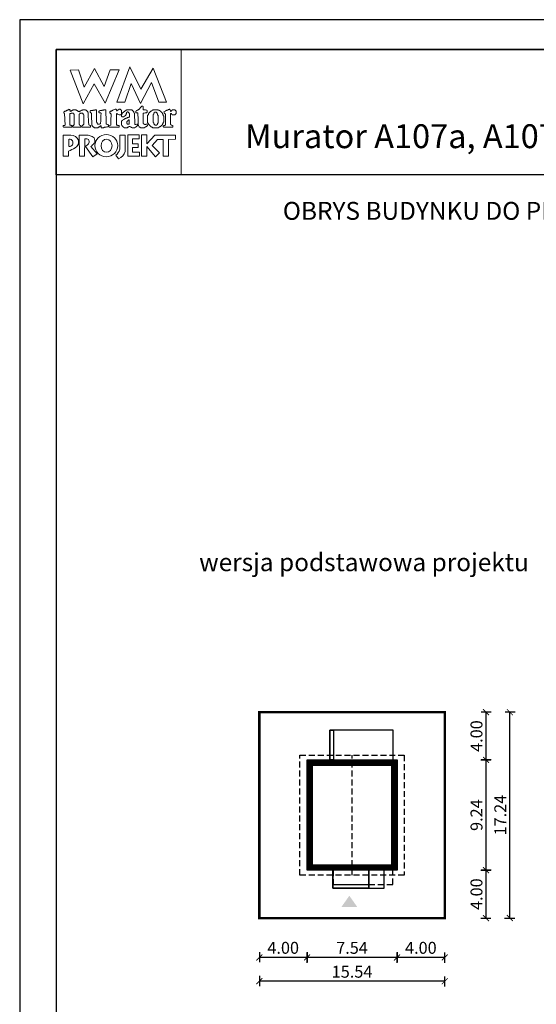
# Model space of a CAD drawing. Units: metres. Extents: x -13 to 92, y 395 to 543.
# Drawn here: x -13 to 30, y 461 to 543 of the extents above; entities that cross this region are included whole.
import ezdxf
from ezdxf.enums import TextEntityAlignment as Align

# ---------------------------------------------------------------- set-up
doc = ezdxf.new("R2010")
doc.units = ezdxf.units.M
doc.header["$PDMODE"] = 35
doc.header["$PDSIZE"] = 0.1
doc.linetypes.add('DASHED', pattern=[0.75, 0.5, -0.25])
for name, color, linetype in [('A-WYMIARY zewnętrzne', 45, 'Continuous'), ('A-ZAGOSPODAROWANIE', 103, 'Continuous'), ('A-ŚCIANY', 21, 'Continuous'), ('linie przekroju', 61, 'Continuous'), ('w-dach-widok', 141, 'Continuous')]:
    doc.layers.add(name, color=color, linetype=linetype)
doc.layers.add('cienkie', color=1, linetype='Continuous', lineweight=15)
doc.layers.add('grube', color=2, linetype='Continuous', lineweight=30)
doc.styles.add('Arial', font='arial.ttf')
doc.styles.add('goska4', font='romans.shx', dxfattribs={"width": 0.7})
doc.dimstyles.new('GOŚKA3 z 0.5', dxfattribs={"dimtxt": 1, "dimasz": 0.005, "dimexe": 0.2, "dimexo": 1, "dimgap": 0.3, "dimtad": 1, "dimrnd": 0.01, "dimzin": 1, "dimdsep": 46, "dimtxsty": 'goska4', "dimblk": 'ArchTick2', "dimcen": 0.15, "dimse1": 1, "dimse2": 1, "dimclrd": 256, "dimclrt": 2, "dimadec": 0, "dimazin": 2, "dimtm": 1e-09, "dimtfac": 1, "dimtix": 1, "dimtmove": 2, "dimatfit": 3, "dimldrblk": 'ARCHTICK', "dimfxl": 1, "dimtolj": 1, "dimtzin": 0, "dimarcsym": 0})

# ---------------------------------------------------------------- blocks, each defined once
blk = doc.blocks.new('ramka')
at = {"layer": 'A-ŚCIANY', "ltscale": 0.03}
blk.add_lwpolyline([(0, 0), (105, 0), (105, 148.5), (0, 148.5)], close=True, dxfattribs=at)
at = {"layer": 'cienkie', "ltscale": 3}
for p, q in [((7.443, 139.636), (7.443, 139.674)), ((7.443, 139.599), (7.443, 139.636)), ((7.443, 139.562), (7.443, 139.599)), ((4.133, 138.495), (4.133, 137.87))]:
    blk.add_line(p, q, dxfattribs=at)
for points in [[(3.05, 146), (13.55, 146), (13.55, 135.5), (3.05, 135.5)], [(7.592, 144.308), (8.328, 144.308), (7.167, 141.511), (6.236, 143.129), (5.312, 141.44), (4.244, 144.271), (4.943, 144.308), (5.414, 142.835), (6.261, 144.419), (7.093, 142.91)], [(8.804, 141.585), (8.142, 141.592), (9.222, 144.559), (10.166, 142.672), (11.196, 144.453), (12.3, 141.605), (11.672, 141.599), (11.041, 143.235), (10.14, 141.474), (9.337, 143.166)], [(10.434, 140.68), (10.348, 140.667), (10.348, 139.819), (10.372, 139.797), (10.385, 139.785), (10.397, 139.773), (10.409, 139.761), (10.423, 139.748), (10.434, 139.748), (10.446, 139.748), (10.46, 139.748), (10.46, 139.736), (10.46, 139.724), (10.46, 139.711), (10.497, 139.711), (10.534, 139.711), (10.571, 139.711), (10.571, 139.724), (10.571, 139.736), (10.571, 139.748), (10.582, 139.748), (10.595, 139.748), (10.608, 139.748), (10.619, 139.748), (10.632, 139.748), (10.645, 139.748), (10.656, 139.748), (10.667, 139.748), (10.679, 139.748), (10.691, 139.711), (10.703, 139.674), (10.716, 139.636), (10.703, 139.625), (10.691, 139.613), (10.679, 139.599), (10.667, 139.588), (10.656, 139.575), (10.645, 139.562), (10.632, 139.562), (10.619, 139.562), (10.608, 139.562), (10.595, 139.551), (10.582, 139.538), (10.571, 139.525), (10.558, 139.514), (10.545, 139.501), (10.534, 139.488), (10.521, 139.488), (10.508, 139.488), (10.497, 139.488), (10.484, 139.477), (10.471, 139.466), (10.46, 139.454), (10.129, 139.454), (10.115, 139.466), (10.103, 139.477), (10.091, 139.488), (10.078, 139.488), (10.066, 139.488), (10.054, 139.488), (10.041, 139.501), (10.029, 139.514), (10.017, 139.525), (9.994, 139.575), (9.97, 139.625), (9.946, 139.674), (9.946, 139.687), (9.946, 139.699), (9.946, 139.711), (9.938, 139.909), (9.93, 140.108), (9.923, 140.306), (9.915, 140.505), (9.909, 140.704), (9.872, 140.704), (9.835, 140.704), (9.798, 140.704), (9.784, 140.704), (9.772, 140.704), (9.76, 140.704), (9.747, 140.717), (9.735, 140.729), (9.723, 140.741), (9.723, 140.765), (9.723, 140.788), (9.723, 140.812), (9.735, 140.825), (9.747, 140.838), (9.76, 140.849), (9.772, 140.862), (9.784, 140.875), (9.798, 140.886), (9.809, 140.886), (9.821, 140.886), (9.835, 140.886), (9.846, 140.9), (9.859, 140.912), (9.872, 140.923), (9.883, 140.923), (9.896, 140.923), (9.909, 140.923), (9.92, 140.937), (9.933, 140.949), (9.946, 140.961), (9.97, 140.974), (9.994, 140.986), (10.017, 140.998), (10.029, 141.011), (10.041, 141.023), (10.054, 141.035), (10.078, 141.072), (10.103, 141.108), (10.129, 141.143), (10.14, 141.156), (10.152, 141.169), (10.166, 141.18), (10.177, 141.193), (10.19, 141.206), (10.203, 141.217), (10.211, 141.233), (10.219, 141.249), (10.229, 141.265), (10.256, 141.262), (10.285, 141.259), (10.314, 141.254), (10.325, 141.243), (10.336, 141.231), (10.348, 141.217), (10.348, 141.133), (10.348, 141.047), (10.348, 140.961), (10.446, 140.949), (10.545, 140.937), (10.645, 140.923), (10.656, 140.912), (10.667, 140.9), (10.679, 140.886), (10.679, 140.839), (10.679, 140.79), (10.679, 140.741), (10.667, 140.729), (10.656, 140.717), (10.645, 140.704), (10.632, 140.704), (10.619, 140.704), (10.608, 140.704), (10.521, 140.692)], [(4.519, 139.646), (4.538, 139.674), (4.55, 139.699), (4.562, 139.724), (4.575, 139.748), (4.575, 140.555), (4.562, 140.569), (4.55, 140.581), (4.538, 140.592), (4.538, 140.606), (4.538, 140.618), (4.538, 140.63), (4.525, 140.643), (4.513, 140.655), (4.501, 140.667), (4.488, 140.667), (4.476, 140.667), (4.464, 140.667), (4.427, 140.667), (4.391, 140.667), (4.356, 140.667), (4.342, 140.667), (4.33, 140.667), (4.318, 140.667), (4.305, 140.655), (4.293, 140.643), (4.281, 140.63), (4.268, 140.63), (4.256, 140.63), (4.244, 140.63), (4.231, 140.63), (4.219, 140.63), (4.207, 140.63), (4.207, 139.674), (4.219, 139.674), (4.231, 139.674), (4.244, 139.674), (4.281, 139.662), (4.318, 139.65), (4.356, 139.636), (4.366, 139.599), (4.378, 139.562), (4.39, 139.525), (4.378, 139.514), (4.366, 139.501), (4.356, 139.488), (3.694, 139.488), (3.68, 139.501), (3.668, 139.514), (3.656, 139.525), (3.656, 139.551), (3.656, 139.575), (3.656, 139.599), (3.656, 139.613), (3.656, 139.625), (3.656, 139.636), (3.692, 139.636), (3.728, 139.636), (3.765, 139.636), (3.776, 139.65), (3.789, 139.662), (3.802, 139.674), (3.765, 140.63), (3.752, 140.643), (3.739, 140.655), (3.728, 140.667), (3.704, 140.671), (3.695, 140.7), (3.694, 140.778), (3.704, 140.778), (3.715, 140.778), (3.728, 140.778), (3.739, 140.79), (3.752, 140.802), (3.765, 140.812), (3.776, 140.825), (3.789, 140.838), (3.802, 140.849), (3.813, 140.849), (3.826, 140.849), (3.839, 140.849), (3.851, 140.849), (3.863, 140.849), (3.876, 140.849), (3.888, 140.862), (3.9, 140.875), (3.913, 140.886), (3.95, 140.9), (3.987, 140.912), (4.025, 140.923), (4.035, 140.937), (4.046, 140.949), (4.059, 140.961), (4.07, 140.961), (4.083, 140.961), (4.096, 140.961), (4.107, 140.974), (4.12, 140.986), (4.133, 140.998), (4.187, 140.983), (4.215, 140.963), (4.244, 140.923), (4.231, 140.923), (4.219, 140.923), (4.207, 140.923), (4.219, 140.886), (4.231, 140.849), (4.244, 140.812), (4.268, 140.825), (4.293, 140.838), (4.318, 140.849), (4.33, 140.862), (4.342, 140.875), (4.356, 140.886), (4.366, 140.886), (4.378, 140.886), (4.39, 140.886), (4.401, 140.9), (4.414, 140.912), (4.427, 140.923), (4.438, 140.923), (4.451, 140.923), (4.464, 140.923), (4.476, 140.937), (4.488, 140.949), (4.501, 140.961), (4.562, 140.961), (4.624, 140.961), (4.687, 140.961), (4.697, 140.949), (4.709, 140.937), (4.721, 140.923), (4.732, 140.923), (4.745, 140.923), (4.758, 140.923), (4.769, 140.912), (4.782, 140.9), (4.795, 140.886), (4.807, 140.886), (4.819, 140.886), (4.832, 140.886), (4.844, 140.875), (4.856, 140.862), (4.869, 140.849), (4.906, 140.825), (4.943, 140.802), (4.981, 140.778), (4.992, 140.79), (5.004, 140.802), (5.018, 140.812), (5.041, 140.825), (5.065, 140.838), (5.089, 140.849), (5.1, 140.862), (5.113, 140.875), (5.126, 140.886), (5.138, 140.886), (5.15, 140.886), (5.163, 140.886), (5.175, 140.9), (5.187, 140.912), (5.2, 140.923), (5.212, 140.923), (5.224, 140.923), (5.237, 140.923), (5.249, 140.923), (5.261, 140.923), (5.274, 140.923), (5.286, 140.937), (5.298, 140.949), (5.312, 140.961), (5.372, 140.961), (5.433, 140.961), (5.494, 140.961), (5.506, 140.949), (5.518, 140.937), (5.531, 140.923), (5.543, 140.923), (5.555, 140.923), (5.568, 140.923), (5.58, 140.912), (5.592, 140.9), (5.605, 140.886), (5.629, 140.862), (5.654, 140.838), (5.68, 140.812), (5.69, 140.802), (5.702, 140.79), (5.714, 140.778), (5.714, 140.766), (5.714, 140.754), (5.714, 140.741), (5.725, 140.729), (5.738, 140.717), (5.751, 140.704), (5.751, 140.592), (5.778, 139.931), (5.788, 139.711), (5.8, 139.699), (5.812, 139.687), (5.825, 139.674), (5.862, 139.662), (5.899, 139.65), (5.937, 139.636), (5.937, 139.625), (5.937, 139.613), (5.937, 139.599), (5.937, 139.575), (5.937, 139.551), (5.937, 139.525), (5.923, 139.514), (5.911, 139.501), (5.899, 139.488), (5.678, 139.488), (5.457, 139.488), (5.237, 139.488), (5.224, 139.501), (5.212, 139.514), (5.2, 139.525), (5.212, 139.562), (5.224, 139.599), (5.237, 139.636), (5.261, 139.65), (5.286, 139.662), (5.312, 139.674), (5.323, 139.687), (5.335, 139.699), (5.349, 139.711), (5.359, 139.711), (5.371, 139.711), (5.383, 139.711), (5.383, 140.518), (5.371, 140.518), (5.359, 140.518), (5.349, 140.518), (5.349, 140.531), (5.349, 140.544), (5.349, 140.555), (5.335, 140.569), (5.323, 140.581), (5.312, 140.592), (5.312, 140.606), (5.312, 140.618), (5.312, 140.63), (5.298, 140.643), (5.286, 140.655), (5.274, 140.667), (5.261, 140.667), (5.249, 140.667), (5.237, 140.667), (5.187, 140.667), (5.138, 140.667), (5.089, 140.667), (5.076, 140.655), (5.063, 140.643), (5.052, 140.63), (5.04, 140.618), (5.028, 140.606), (5.018, 140.592), (4.981, 140.592), (4.981, 139.711), (5.018, 139.711), (5.018, 139.699), (5.018, 139.687), (5.018, 139.674), (5.053, 139.662), (5.089, 139.65), (5.126, 139.636), (5.126, 139.625), (5.126, 139.613), (5.126, 139.599), (5.126, 139.575), (5.126, 139.551), (5.126, 139.525), (5.113, 139.514), (5.1, 139.501), (5.089, 139.488), (4.464, 139.488), (4.464, 139.501), (4.464, 139.514), (4.464, 139.525), (4.464, 139.551), (4.464, 139.575), (4.464, 139.599), (4.483, 139.627)], [(7.224, 140.923), (7.229, 140.727), (7.235, 140.532), (7.241, 140.336), (7.247, 140.14), (7.254, 139.944), (7.261, 139.748), (7.308, 139.736), (7.357, 139.724), (7.406, 139.711), (7.418, 139.699), (7.43, 139.687), (7.443, 139.674), (7.443, 139.636), (7.443, 139.599), (7.443, 139.562), (7.43, 139.551), (7.418, 139.538), (7.406, 139.525), (7.382, 139.525), (7.359, 139.525), (7.335, 139.525), (7.298, 139.514), (7.261, 139.501), (7.224, 139.488), (7.186, 139.488), (7.149, 139.488), (7.112, 139.488), (7.087, 139.477), (7.062, 139.466), (7.038, 139.454), (7.014, 139.454), (6.99, 139.454), (6.967, 139.454), (6.916, 139.454), (6.867, 139.454), (6.818, 139.454), (6.818, 139.503), (6.818, 139.552), (6.818, 139.599), (6.766, 139.598), (6.747, 139.588), (6.744, 139.562), (6.72, 139.551), (6.697, 139.538), (6.673, 139.525), (6.66, 139.514), (6.647, 139.501), (6.636, 139.488), (6.622, 139.488), (6.61, 139.488), (6.599, 139.488), (6.585, 139.477), (6.573, 139.466), (6.561, 139.454), (6.548, 139.454), (6.536, 139.454), (6.524, 139.454), (6.474, 139.454), (6.425, 139.454), (6.376, 139.454), (6.352, 139.454), (6.328, 139.454), (6.305, 139.454), (6.291, 139.454), (6.279, 139.454), (6.268, 139.454), (6.254, 139.466), (6.242, 139.477), (6.23, 139.488), (6.217, 139.488), (6.205, 139.488), (6.193, 139.488), (6.18, 139.501), (6.168, 139.514), (6.156, 139.525), (6.143, 139.538), (6.131, 139.551), (6.119, 139.562), (6.106, 139.575), (6.094, 139.588), (6.082, 139.599), (6.082, 139.613), (6.082, 139.625), (6.082, 139.636), (6.069, 139.65), (6.056, 139.662), (6.045, 139.674), (6.045, 139.687), (6.045, 139.699), (6.045, 139.711), (6.045, 139.748), (6.045, 139.784), (6.045, 139.819), (6.036, 140.013), (6.027, 140.207), (6.019, 140.4), (6.011, 140.592), (6.011, 140.606), (6.011, 140.618), (6.011, 140.63), (6.011, 140.643), (6.011, 140.655), (6.011, 140.667), (5.998, 140.68), (5.985, 140.692), (5.974, 140.704), (5.948, 140.717), (5.923, 140.729), (5.899, 140.741), (5.899, 140.778), (5.899, 140.814), (5.899, 140.849), (5.911, 140.862), (5.923, 140.875), (5.937, 140.886), (5.984, 140.886), (6.033, 140.886), (6.082, 140.886), (6.119, 140.9), (6.156, 140.912), (6.193, 140.923), (6.217, 140.923), (6.242, 140.923), (6.268, 140.923), (6.279, 140.923), (6.291, 140.923), (6.305, 140.923), (6.316, 140.937), (6.329, 140.949), (6.342, 140.961), (6.352, 140.961), (6.364, 140.961), (6.376, 140.961), (6.387, 140.961), (6.4, 140.961), (6.413, 140.961), (6.425, 140.937), (6.437, 140.912), (6.45, 140.886), (6.45, 140.696), (6.45, 140.505), (6.45, 140.314), (6.45, 140.122), (6.45, 139.93), (6.462, 139.906), (6.474, 139.882), (6.487, 139.856), (6.487, 139.845), (6.487, 139.832), (6.487, 139.819), (6.499, 139.808), (6.511, 139.797), (6.524, 139.785), (6.536, 139.773), (6.548, 139.761), (6.561, 139.748), (6.622, 139.755), (6.683, 139.761), (6.744, 139.766), (6.756, 139.785), (6.768, 139.802), (6.781, 139.819), (6.79, 140.032), (6.799, 140.244), (6.808, 140.456), (6.818, 140.667), (6.805, 140.68), (6.793, 140.692), (6.781, 140.704), (6.744, 140.704), (6.708, 140.704), (6.673, 140.704), (6.66, 140.717), (6.647, 140.729), (6.636, 140.741), (6.636, 140.765), (6.636, 140.788), (6.636, 140.812), (6.657, 140.847), (6.685, 140.866), (6.744, 140.886), (6.781, 140.886), (6.818, 140.886), (6.855, 140.886), (6.879, 140.9), (6.904, 140.912), (6.93, 140.923), (6.954, 140.923), (6.978, 140.923), (7.004, 140.923), (7.014, 140.923), (7.026, 140.923), (7.038, 140.923), (7.062, 140.937), (7.087, 140.949), (7.112, 140.961), (7.124, 140.961), (7.136, 140.961), (7.149, 140.961), (7.173, 140.961), (7.198, 140.961), (7.224, 140.961), (7.224, 140.949)], [(9.589, 140.692), (9.602, 140.68), (9.615, 140.667), (9.652, 139.748), (9.663, 139.736), (9.674, 139.724), (9.686, 139.711), (9.747, 139.724), (9.809, 139.736), (9.872, 139.748), (9.872, 139.736), (9.872, 139.724), (9.872, 139.711), (9.872, 139.687), (9.872, 139.662), (9.872, 139.636), (9.835, 139.599), (9.798, 139.562), (9.76, 139.525), (9.747, 139.514), (9.735, 139.501), (9.723, 139.488), (9.71, 139.488), (9.698, 139.488), (9.686, 139.488), (9.674, 139.477), (9.663, 139.466), (9.652, 139.454), (9.626, 139.454), (9.602, 139.454), (9.578, 139.454), (9.528, 139.454), (9.478, 139.454), (9.429, 139.454), (9.38, 139.478), (9.332, 139.501), (9.284, 139.525), (9.271, 139.538), (9.258, 139.551), (9.247, 139.562), (9.221, 139.562), (9.197, 139.562), (9.173, 139.562), (9.159, 139.551), (9.147, 139.538), (9.135, 139.525), (9.122, 139.514), (9.11, 139.501), (9.098, 139.488), (9.085, 139.488), (9.073, 139.488), (9.061, 139.488), (9.048, 139.477), (9.036, 139.466), (9.024, 139.454), (9.012, 139.454), (9.001, 139.454), (8.99, 139.454), (8.953, 139.454), (8.916, 139.454), (8.879, 139.454), (8.842, 139.454), (8.804, 139.454), (8.767, 139.454), (8.754, 139.466), (8.742, 139.477), (8.73, 139.488), (8.706, 139.501), (8.683, 139.514), (8.659, 139.525), (8.646, 139.538), (8.633, 139.551), (8.622, 139.562), (8.609, 139.588), (8.596, 139.613), (8.585, 139.636), (8.572, 139.65), (8.559, 139.662), (8.548, 139.674), (8.548, 139.711), (8.548, 139.748), (8.548, 139.785), (8.548, 139.834), (8.548, 139.883), (8.548, 139.93), (8.548, 139.956), (8.548, 139.981), (8.548, 140.005), (8.559, 140.018), (8.572, 140.03), (8.585, 140.042), (8.596, 140.055), (8.609, 140.067), (8.622, 140.079), (8.683, 140.116), (8.744, 140.152), (8.804, 140.187), (8.816, 140.2), (8.828, 140.213), (8.842, 140.224), (8.853, 140.224), (8.865, 140.224), (8.879, 140.224), (8.89, 140.237), (8.903, 140.25), (8.916, 140.261), (8.94, 140.261), (8.964, 140.261), (8.99, 140.261), (9.001, 140.275), (9.012, 140.287), (9.024, 140.298), (9.048, 140.298), (9.073, 140.298), (9.098, 140.298), (9.11, 140.312), (9.122, 140.324), (9.135, 140.336), (9.147, 140.336), (9.159, 140.336), (9.173, 140.336), (9.184, 140.349), (9.197, 140.361), (9.21, 140.373), (9.21, 140.459), (9.21, 140.545), (9.21, 140.63), (9.197, 140.643), (9.184, 140.655), (9.173, 140.667), (9.147, 140.692), (9.122, 140.717), (9.098, 140.741), (9.096, 140.767), (9.076, 140.776), (9.024, 140.778), (9.024, 140.766), (9.024, 140.754), (9.024, 140.741), (9.012, 140.741), (9.001, 140.741), (8.99, 140.741), (8.977, 140.729), (8.964, 140.717), (8.953, 140.704), (8.953, 140.68), (8.953, 140.655), (8.953, 140.63), (8.94, 140.606), (8.927, 140.581), (8.916, 140.555), (8.867, 140.469), (8.784, 140.415), (8.693, 140.373), (8.656, 140.373), (8.62, 140.373), (8.585, 140.373), (8.572, 140.386), (8.559, 140.398), (8.548, 140.41), (8.548, 140.423), (8.548, 140.435), (8.548, 140.447), (8.548, 140.471), (8.548, 140.494), (8.548, 140.518), (8.545, 140.544), (8.526, 140.554), (8.473, 140.555), (8.473, 140.544), (8.473, 140.531), (8.473, 140.518), (8.46, 140.518), (8.448, 140.518), (8.436, 140.518), (8.399, 140.518), (8.363, 140.518), (8.328, 140.518), (8.265, 140.555), (8.203, 140.592), (8.142, 140.63), (8.129, 140.618), (8.117, 140.606), (8.105, 140.592), (8.105, 140.372), (8.105, 140.152), (8.105, 139.931), (8.105, 139.711), (8.117, 139.699), (8.129, 139.687), (8.142, 139.674), (8.154, 139.674), (8.166, 139.674), (8.18, 139.674), (8.203, 139.662), (8.228, 139.65), (8.254, 139.636), (8.278, 139.636), (8.302, 139.636), (8.328, 139.636), (8.328, 139.488), (7.517, 139.488), (7.504, 139.501), (7.492, 139.514), (7.48, 139.525), (7.48, 139.538), (7.48, 139.551), (7.48, 139.562), (7.48, 139.575), (7.48, 139.588), (7.48, 139.599), (7.629, 139.674), (7.635, 139.858), (7.643, 140.042), (7.65, 140.226), (7.658, 140.409), (7.666, 140.592), (7.653, 140.606), (7.64, 140.618), (7.629, 140.63), (7.616, 140.643), (7.603, 140.655), (7.592, 140.667), (7.578, 140.68), (7.566, 140.692), (7.555, 140.704), (7.555, 140.729), (7.555, 140.754), (7.555, 140.778), (7.566, 140.79), (7.578, 140.802), (7.592, 140.812), (7.603, 140.825), (7.616, 140.838), (7.629, 140.849), (7.653, 140.849), (7.676, 140.849), (7.7, 140.849), (7.712, 140.862), (7.724, 140.875), (7.737, 140.886), (7.749, 140.886), (7.761, 140.886), (7.774, 140.886), (7.786, 140.9), (7.798, 140.912), (7.811, 140.923), (7.872, 140.949), (7.934, 140.974), (7.997, 140.998), (8.021, 140.998), (8.044, 140.998), (8.068, 140.998), (8.08, 140.986), (8.092, 140.974), (8.105, 140.961), (8.117, 140.923), (8.129, 140.886), (8.142, 140.849), (8.154, 140.862), (8.166, 140.875), (8.18, 140.886), (8.191, 140.9), (8.203, 140.912), (8.217, 140.923), (8.228, 140.937), (8.241, 140.949), (8.254, 140.961), (8.265, 140.961), (8.278, 140.961), (8.291, 140.961), (8.302, 140.974), (8.315, 140.986), (8.328, 140.998), (8.363, 140.998), (8.399, 140.998), (8.436, 140.998), (8.448, 140.986), (8.46, 140.974), (8.473, 140.961), (8.485, 140.949), (8.497, 140.937), (8.511, 140.923), (8.522, 140.912), (8.534, 140.9), (8.548, 140.886), (8.548, 140.875), (8.548, 140.862), (8.548, 140.849), (8.548, 140.838), (8.548, 140.825), (8.548, 140.812), (8.548, 140.777), (8.548, 140.741), (8.548, 140.704), (8.548, 140.667), (8.548, 140.63), (8.548, 140.592), (8.574, 140.595), (8.583, 140.614), (8.585, 140.667), (8.694, 140.753), (8.805, 140.839), (8.916, 140.923), (8.927, 140.923), (8.94, 140.923), (8.953, 140.923), (8.964, 140.937), (8.977, 140.949), (8.99, 140.961), (9.014, 140.961), (9.038, 140.961), (9.061, 140.961), (9.147, 140.961), (9.234, 140.961), (9.321, 140.961), (9.345, 140.961), (9.369, 140.961), (9.392, 140.961), (9.404, 140.949), (9.416, 140.937), (9.429, 140.923), (9.467, 140.886), (9.504, 140.849), (9.541, 140.812), (9.552, 140.802), (9.565, 140.79), (9.578, 140.778), (9.578, 140.754), (9.578, 140.729), (9.578, 140.704)], [(10.74, 139.869), (10.754, 139.856), (10.754, 139.845), (10.754, 139.832), (10.754, 139.819), (10.765, 139.808), (10.777, 139.797), (10.791, 139.785), (10.791, 139.773), (10.791, 139.761), (10.791, 139.748), (10.802, 139.736), (10.815, 139.724), (10.828, 139.711), (10.852, 139.687), (10.876, 139.662), (10.902, 139.636), (10.913, 139.625), (10.926, 139.613), (10.939, 139.599), (10.95, 139.588), (10.963, 139.575), (10.976, 139.562), (10.987, 139.551), (10.998, 139.538), (11.01, 139.525), (11.022, 139.525), (11.034, 139.525), (11.047, 139.525), (11.059, 139.514), (11.071, 139.501), (11.085, 139.488), (11.096, 139.488), (11.108, 139.488), (11.122, 139.488), (11.133, 139.477), (11.146, 139.466), (11.159, 139.454), (11.638, 139.454), (11.649, 139.466), (11.66, 139.477), (11.672, 139.488), (11.696, 139.501), (11.721, 139.514), (11.747, 139.525), (11.758, 139.538), (11.771, 139.551), (11.784, 139.562), (11.795, 139.562), (11.808, 139.562), (11.821, 139.562), (11.832, 139.575), (11.845, 139.588), (11.858, 139.599), (11.869, 139.613), (11.882, 139.625), (11.895, 139.636), (11.906, 139.65), (11.919, 139.662), (11.932, 139.674), (11.943, 139.687), (11.956, 139.699), (11.969, 139.711), (11.969, 139.724), (11.969, 139.736), (11.969, 139.748), (11.98, 139.761), (11.991, 139.773), (12.003, 139.785), (12.003, 139.797), (12.003, 139.808), (12.003, 139.819), (12.015, 139.832), (12.027, 139.845), (12.041, 139.856), (12.041, 139.869), (12.041, 139.882), (12.041, 139.893), (12.052, 139.906), (12.064, 139.919), (12.078, 139.93), (12.078, 140.41), (12.064, 140.434), (12.052, 140.457), (12.041, 140.481), (12.041, 140.494), (12.041, 140.507), (12.041, 140.518), (12.027, 140.531), (12.015, 140.544), (12.003, 140.555), (12.003, 140.569), (12.003, 140.581), (12.003, 140.592), (11.991, 140.606), (11.98, 140.618), (11.969, 140.63), (11.969, 140.643), (11.969, 140.655), (11.969, 140.667), (11.956, 140.68), (11.943, 140.692), (11.932, 140.704), (11.919, 140.717), (11.906, 140.729), (11.895, 140.741), (11.882, 140.754), (11.869, 140.766), (11.858, 140.778), (11.845, 140.79), (11.832, 140.802), (11.821, 140.812), (11.808, 140.825), (11.795, 140.838), (11.784, 140.849), (11.771, 140.862), (11.758, 140.875), (11.747, 140.886), (11.733, 140.886), (11.721, 140.886), (11.71, 140.886), (11.696, 140.9), (11.684, 140.912), (11.672, 140.923), (11.66, 140.923), (11.649, 140.923), (11.638, 140.923), (11.625, 140.923), (11.612, 140.923), (11.601, 140.923), (11.588, 140.937), (11.575, 140.949), (11.564, 140.961), (11.538, 140.961), (11.514, 140.961), (11.49, 140.961), (11.429, 140.961), (11.368, 140.961), (11.307, 140.961), (11.281, 140.961), (11.257, 140.961), (11.233, 140.961), (11.207, 140.949), (11.183, 140.937), (11.159, 140.923), (11.146, 140.923), (11.133, 140.923), (11.122, 140.923), (11.108, 140.912), (11.096, 140.9), (11.085, 140.886), (11.071, 140.875), (11.059, 140.862), (11.047, 140.849), (11.034, 140.849), (11.022, 140.849), (11.01, 140.849), (10.998, 140.838), (10.987, 140.825), (10.976, 140.812), (10.95, 140.788), (10.926, 140.765), (10.902, 140.741), (10.889, 140.729), (10.876, 140.717), (10.865, 140.704), (10.852, 140.692), (10.839, 140.68), (10.828, 140.667), (10.815, 140.655), (10.802, 140.643), (10.791, 140.63), (10.791, 140.618), (10.791, 140.606), (10.791, 140.592), (10.791, 140.581), (10.791, 140.569), (10.791, 140.555), (10.777, 140.544), (10.765, 140.531), (10.754, 140.518), (10.74, 140.494), (10.728, 140.471), (10.716, 140.447), (10.716, 139.893), (10.728, 139.882)], [(11.207, 139.882), (11.196, 139.893), (11.196, 140.555), (11.207, 140.569), (11.22, 140.581), (11.233, 140.592), (11.233, 140.606), (11.233, 140.618), (11.233, 140.63), (11.257, 140.667), (11.281, 140.704), (11.307, 140.741), (11.318, 140.741), (11.329, 140.741), (11.341, 140.741), (11.365, 140.741), (11.39, 140.741), (11.416, 140.741), (11.427, 140.741), (11.44, 140.741), (11.453, 140.741), (11.464, 140.729), (11.477, 140.717), (11.49, 140.704), (11.501, 140.692), (11.514, 140.68), (11.527, 140.667), (11.527, 140.655), (11.527, 140.643), (11.527, 140.63), (11.538, 140.618), (11.551, 140.606), (11.564, 140.592), (11.564, 140.581), (11.564, 140.569), (11.564, 140.555), (11.564, 140.544), (11.564, 140.531), (11.564, 140.518), (11.575, 140.507), (11.588, 140.494), (11.601, 140.481), (11.601, 139.856), (11.588, 139.845), (11.575, 139.832), (11.564, 139.819), (11.564, 139.795), (11.564, 139.772), (11.564, 139.748), (11.551, 139.736), (11.538, 139.724), (11.527, 139.711), (11.514, 139.699), (11.501, 139.687), (11.49, 139.674), (11.44, 139.674), (11.39, 139.674), (11.341, 139.674), (11.318, 139.699), (11.294, 139.724), (11.27, 139.748), (11.257, 139.761), (11.244, 139.773), (11.233, 139.785), (11.233, 139.797), (11.233, 139.808), (11.233, 139.819), (11.233, 139.832), (11.233, 139.845), (11.233, 139.856), (11.22, 139.869)], [(12.642, 140.63), (12.631, 140.63), (12.631, 139.711), (12.642, 139.711), (12.653, 139.711), (12.666, 139.711), (12.677, 139.699), (12.689, 139.687), (12.703, 139.674), (12.751, 139.662), (12.801, 139.65), (12.851, 139.636), (12.851, 139.625), (12.851, 139.613), (12.851, 139.599), (12.851, 139.575), (12.851, 139.551), (12.851, 139.525), (12.838, 139.514), (12.825, 139.501), (12.814, 139.488), (12.078, 139.488), (12.064, 139.501), (12.052, 139.514), (12.041, 139.525), (12.041, 139.551), (12.041, 139.575), (12.041, 139.599), (12.078, 139.613), (12.115, 139.625), (12.152, 139.636), (12.163, 139.65), (12.176, 139.662), (12.189, 139.674), (12.2, 139.674), (12.213, 139.674), (12.226, 139.674), (12.226, 140.592), (12.213, 140.592), (12.2, 140.592), (12.189, 140.592), (12.189, 140.606), (12.189, 140.618), (12.189, 140.63), (12.176, 140.643), (12.163, 140.655), (12.152, 140.667), (12.118, 140.69), (12.104, 140.719), (12.096, 140.778), (12.139, 140.802), (12.182, 140.825), (12.226, 140.849), (12.237, 140.862), (12.25, 140.875), (12.263, 140.886), (12.274, 140.886), (12.287, 140.886), (12.3, 140.886), (12.311, 140.9), (12.322, 140.912), (12.334, 140.923), (12.358, 140.923), (12.383, 140.923), (12.409, 140.923), (12.42, 140.937), (12.433, 140.949), (12.446, 140.961), (12.483, 140.974), (12.52, 140.986), (12.557, 140.998), (12.568, 140.998), (12.581, 140.998), (12.594, 140.998), (12.611, 140.937), (12.629, 140.875), (12.647, 140.812), (12.666, 140.825), (12.684, 140.838), (12.703, 140.849), (12.714, 140.862), (12.727, 140.875), (12.74, 140.886), (12.751, 140.9), (12.764, 140.912), (12.777, 140.923), (12.801, 140.937), (12.825, 140.949), (12.851, 140.961), (12.862, 140.961), (12.875, 140.961), (12.888, 140.961), (12.923, 140.961), (12.96, 140.961), (12.997, 140.961), (13.02, 140.937), (13.045, 140.912), (13.071, 140.886), (13.082, 140.875), (13.095, 140.862), (13.108, 140.849), (13.108, 140.838), (13.108, 140.825), (13.108, 140.812), (13.108, 140.764), (13.108, 140.716), (13.108, 140.667), (13.108, 140.655), (13.108, 140.643), (13.108, 140.63), (13.095, 140.618), (13.082, 140.606), (13.071, 140.592), (13.058, 140.581), (13.045, 140.569), (13.034, 140.555), (13.02, 140.544), (13.008, 140.531), (12.997, 140.518), (12.984, 140.518), (12.973, 140.518), (12.962, 140.518), (12.925, 140.518), (12.888, 140.518), (12.851, 140.518), (12.838, 140.518), (12.825, 140.518), (12.814, 140.518), (12.801, 140.531), (12.788, 140.544), (12.777, 140.555), (12.764, 140.569), (12.751, 140.581), (12.74, 140.592), (12.727, 140.606), (12.714, 140.618), (12.703, 140.63), (12.689, 140.63), (12.677, 140.63), (12.666, 140.63), (12.653, 140.63)], [(9.159, 140.116), (9.173, 140.116), (9.173, 139.748), (9.024, 139.748), (9.012, 139.772), (9.001, 139.795), (8.99, 139.819), (8.99, 139.967), (9.025, 140.005), (9.061, 140.042), (9.098, 140.079), (9.11, 140.092), (9.122, 140.104), (9.135, 140.116), (9.147, 140.116)], [(9.061, 138.863), (9.061, 137.062), (10.054, 137.062), (10.054, 137.393), (9.467, 137.393), (9.467, 137.799), (9.946, 137.799), (9.946, 138.093), (9.467, 138.093), (9.467, 138.532), (10.017, 138.532), (10.017, 138.863)], [(10.203, 138.863), (10.203, 137.062), (10.645, 137.062), (10.661, 137.87), (11.396, 137.025), (11.718, 137.348), (11.096, 137.97), (11.564, 138.461), (12.027, 138.473), (12.041, 137.062), (12.483, 137.062), (12.483, 138.461), (13.071, 138.495), (13.071, 138.826), (11.335, 138.821), (10.661, 138.093), (10.645, 138.863)]]:
    blk.add_lwpolyline(points, close=True, dxfattribs=at)
for points in [[(4.096, 137.502, 0.050773), (4.649, 137.762, 0.317452), (4.924, 138.406, 0.300984), (4.281, 138.826), (3.656, 138.826), (3.656, 137.062), (4.096, 137.062)], [(6.487, 137.271), (6.131, 137.025), (5.531, 137.89), (5.709, 138.049, 0.631259), (5.629, 138.532), (5.457, 138.532), (5.42, 137.062), (5.018, 137.062), (4.981, 138.826), (5.568, 138.826, -0.197622), (6.23, 138.601, -0.283586), (6.252, 138.151, -0.034124), (5.974, 137.87)], [(8.283, 136.85, 0.246326), (8.842, 137.468), (8.842, 138.826), (8.399, 138.826), (8.399, 137.643, -0.163533), (8.05, 137.14)]]:
    blk.add_lwpolyline(points, format="xyb", close=True, dxfattribs=at)
blk.add_lwpolyline([(4.139, 137.87, 1.047569), (4.145, 138.495)], format="xyb", dxfattribs=at)
for centre, major_axis, ratio in [((7.261, 137.954), (0.956, -0.003), 0.971863), ((7.28, 137.943), (-0.003, -0.552), 0.835033)]:
    blk.add_ellipse(centre, major_axis=major_axis, ratio=ratio, dxfattribs=at)
at = {"layer": 'grube', "ltscale": 3}
for points in [[(3.05, 2.5), (101.95, 2.5), (101.95, 146), (3.05, 146)], [(3.05, 146), (101.95, 146), (101.95, 135.5), (3.05, 135.5)]]:
    blk.add_lwpolyline(points, close=True, dxfattribs=at)
at = {"layer": 'cienkie', "ltscale": 3, "insert": (52.5, 133.239), "char_height": 1.5, "width": 86.56026, "attachment_point": 2, "style": 'Arial'}
blk.add_mtext('OBRYS BUDYNKU DO PROJEKTU ZAGOSPODAROWANIA TERENU', dxfattribs=at)
blk = doc.blocks.new('ArchTick2')
at = {"color": 0, "linetype": 'ByBlock', "const_width": 15}
blk.add_lwpolyline([(-50, -50), (50, 50)], dxfattribs=at)
at = {"layer": 'A-WYMIARY zewnętrzne'}
blk.add_line((0, -89), (0, 81), dxfattribs=at)
blk = doc.blocks.new('*D7')
at = {"layer": 'A-WYMIARY zewnętrzne', "lineweight": -2, "ltscale": 3, "transparency": 16777216}
blk.add_line((26.117, 468.101), (26.117, 472.091), dxfattribs=at)
at = {"layer": 'Defpoints', "color": 0, "ltscale": 3, "transparency": 16777216}
for p in [(18.656, 472.096), (26.117, 472.096), (13.536, 468.096)]:
    blk.add_point(p, dxfattribs=at)
at = {"layer": 'A-WYMIARY zewnętrzne', "lineweight": -2, "ltscale": 3, "transparency": 16777216, "xscale": 0.005, "yscale": 0.005, "zscale": 0.005}
for p, rotation in [((26.117, 472.096), 90), ((26.117, 468.096), 270)]:
    blk.add_blockref('ArchTick2', p, dxfattribs=dict(at, rotation=rotation))
at = {"layer": 'A-WYMIARY zewnętrzne', "color": 2, "ltscale": 3, "transparency": 16777216, "insert": (25.317, 470.096), "char_height": 1, "attachment_point": 5, "rotation": 90, "style": 'goska4'}
blk.add_mtext('\\A1;4.00', dxfattribs=at)
blk = doc.blocks.new('_ArchTick')
at = {"color": 0, "linetype": 'ByBlock', "const_width": 15}
blk.add_lwpolyline([(-50, -50), (50, 50)], dxfattribs=at)
blk = doc.blocks.new('*D8')
at = {"layer": 'A-WYMIARY zewnętrzne', "lineweight": -2, "ltscale": 3, "transparency": 16777216}
blk.add_line((26.117, 472.101), (26.117, 481.331), dxfattribs=at)
at = {"layer": 'Defpoints', "color": 0, "ltscale": 3, "transparency": 16777216}
for p in [(18.656, 481.336), (26.117, 481.336), (18.656, 472.096)]:
    blk.add_point(p, dxfattribs=at)
at = {"layer": 'A-WYMIARY zewnętrzne', "lineweight": -2, "ltscale": 3, "transparency": 16777216, "xscale": 0.005, "yscale": 0.005, "zscale": 0.005}
for p, rotation in [((26.117, 481.336), 90), ((26.117, 472.096), 270)]:
    blk.add_blockref('ArchTick2', p, dxfattribs=dict(at, rotation=rotation))
at = {"layer": 'A-WYMIARY zewnętrzne', "color": 2, "ltscale": 3, "transparency": 16777216, "insert": (25.317, 476.716), "char_height": 1, "attachment_point": 5, "rotation": 90, "style": 'goska4'}
blk.add_mtext('\\A1;9.24', dxfattribs=at)
blk = doc.blocks.new('*D9')
at = {"layer": 'A-WYMIARY zewnętrzne', "lineweight": -2, "ltscale": 3, "transparency": 16777216}
blk.add_line((26.117, 481.341), (26.117, 485.331), dxfattribs=at)
at = {"layer": 'Defpoints', "color": 0, "ltscale": 3, "transparency": 16777216}
for p in [(18.656, 485.336), (26.117, 485.336), (18.656, 481.336)]:
    blk.add_point(p, dxfattribs=at)
at = {"layer": 'A-WYMIARY zewnętrzne', "lineweight": -2, "ltscale": 3, "transparency": 16777216, "xscale": 0.005, "yscale": 0.005, "zscale": 0.005}
for p, rotation in [((26.117, 485.336), 90), ((26.117, 481.336), 270)]:
    blk.add_blockref('ArchTick2', p, dxfattribs=dict(at, rotation=rotation))
at = {"layer": 'A-WYMIARY zewnętrzne', "color": 2, "ltscale": 3, "transparency": 16777216, "insert": (25.317, 483.336), "char_height": 1, "attachment_point": 5, "rotation": 90, "style": 'goska4'}
blk.add_mtext('\\A1;4.00', dxfattribs=at)
blk = doc.blocks.new('*D10')
at = {"layer": 'A-WYMIARY zewnętrzne', "lineweight": -2, "ltscale": 3, "transparency": 16777216}
blk.add_line((28.117, 468.101), (28.117, 485.331), dxfattribs=at)
at = {"layer": 'Defpoints', "color": 0, "ltscale": 3, "transparency": 16777216}
for p in [(20.656, 485.336), (28.117, 485.336), (20.656, 468.096)]:
    blk.add_point(p, dxfattribs=at)
at = {"layer": 'A-WYMIARY zewnętrzne', "lineweight": -2, "ltscale": 3, "transparency": 16777216, "xscale": 0.005, "yscale": 0.005, "zscale": 0.005}
for p, rotation in [((28.117, 485.336), 90), ((28.117, 468.096), 270)]:
    blk.add_blockref('ArchTick2', p, dxfattribs=dict(at, rotation=rotation))
at = {"layer": 'A-WYMIARY zewnętrzne', "color": 2, "ltscale": 3, "transparency": 16777216, "insert": (27.317, 476.716), "char_height": 1, "attachment_point": 5, "rotation": 90, "style": 'goska4'}
blk.add_mtext('\\A1;17.24', dxfattribs=at)
blk = doc.blocks.new('*D3')
at = {"layer": 'A-WYMIARY zewnętrzne', "lineweight": -2, "ltscale": 3, "transparency": 16777216}
blk.add_line((22.651, 464.802), (18.661, 464.802), dxfattribs=at)
at = {"layer": 'Defpoints', "color": 0, "ltscale": 3, "transparency": 16777216}
for p in [(18.656, 481.336), (22.656, 473.186), (18.656, 464.802)]:
    blk.add_point(p, dxfattribs=at)
at = {"layer": 'A-WYMIARY zewnętrzne', "lineweight": -2, "ltscale": 3, "transparency": 16777216, "xscale": 0.005, "yscale": 0.005, "zscale": 0.005, "rotation": 180}
blk.add_blockref('ArchTick2', (18.656, 464.802), dxfattribs=at)
at = {"layer": 'A-WYMIARY zewnętrzne', "lineweight": -2, "ltscale": 3, "transparency": 16777216, "xscale": 0.005, "yscale": 0.005, "zscale": 0.005}
blk.add_blockref('ArchTick2', (22.656, 464.802), dxfattribs=at)
at = {"layer": 'A-WYMIARY zewnętrzne', "color": 2, "ltscale": 3, "transparency": 16777216, "insert": (20.656, 465.602), "char_height": 1, "attachment_point": 5, "style": 'goska4'}
blk.add_mtext('\\A1;4.00', dxfattribs=at)
blk = doc.blocks.new('*D4')
at = {"layer": 'A-WYMIARY zewnętrzne', "lineweight": -2, "ltscale": 3, "transparency": 16777216}
blk.add_line((18.651, 464.802), (11.121, 464.802), dxfattribs=at)
at = {"layer": 'Defpoints', "color": 0, "ltscale": 3, "transparency": 16777216}
for p in [(18.656, 481.336), (11.116, 476.716), (11.116, 464.802)]:
    blk.add_point(p, dxfattribs=at)
at = {"layer": 'A-WYMIARY zewnętrzne', "lineweight": -2, "ltscale": 3, "transparency": 16777216, "xscale": 0.005, "yscale": 0.005, "zscale": 0.005, "rotation": 180}
blk.add_blockref('ArchTick2', (11.116, 464.802), dxfattribs=at)
at = {"layer": 'A-WYMIARY zewnętrzne', "lineweight": -2, "ltscale": 3, "transparency": 16777216, "xscale": 0.005, "yscale": 0.005, "zscale": 0.005}
blk.add_blockref('ArchTick2', (18.656, 464.802), dxfattribs=at)
at = {"layer": 'A-WYMIARY zewnętrzne', "color": 2, "ltscale": 3, "transparency": 16777216, "insert": (14.886, 465.602), "char_height": 1, "attachment_point": 5, "style": 'goska4'}
blk.add_mtext('\\A1;7.54', dxfattribs=at)
blk = doc.blocks.new('*D5')
at = {"layer": 'A-WYMIARY zewnętrzne', "lineweight": -2, "ltscale": 3, "transparency": 16777216}
blk.add_line((11.111, 464.802), (7.121, 464.802), dxfattribs=at)
at = {"layer": 'Defpoints', "color": 0, "ltscale": 3, "transparency": 16777216}
for p in [(7.116, 485.336), (11.116, 476.716), (7.116, 464.802)]:
    blk.add_point(p, dxfattribs=at)
at = {"layer": 'A-WYMIARY zewnętrzne', "lineweight": -2, "ltscale": 3, "transparency": 16777216, "xscale": 0.005, "yscale": 0.005, "zscale": 0.005, "rotation": 180}
blk.add_blockref('ArchTick2', (7.116, 464.802), dxfattribs=at)
at = {"layer": 'A-WYMIARY zewnętrzne', "lineweight": -2, "ltscale": 3, "transparency": 16777216, "xscale": 0.005, "yscale": 0.005, "zscale": 0.005}
blk.add_blockref('ArchTick2', (11.116, 464.802), dxfattribs=at)
at = {"layer": 'A-WYMIARY zewnętrzne', "color": 2, "ltscale": 3, "transparency": 16777216, "insert": (9.116, 465.602), "char_height": 1, "attachment_point": 5, "style": 'goska4'}
blk.add_mtext('\\A1;4.00', dxfattribs=at)
blk = doc.blocks.new('*D6')
at = {"layer": 'A-WYMIARY zewnętrzne', "lineweight": -2, "ltscale": 3, "transparency": 16777216}
blk.add_line((22.651, 462.802), (7.121, 462.802), dxfattribs=at)
at = {"layer": 'Defpoints', "color": 0, "ltscale": 3, "transparency": 16777216}
for p in [(7.116, 483.496), (22.656, 475.186), (7.116, 462.802)]:
    blk.add_point(p, dxfattribs=at)
at = {"layer": 'A-WYMIARY zewnętrzne', "lineweight": -2, "ltscale": 3, "transparency": 16777216, "xscale": 0.005, "yscale": 0.005, "zscale": 0.005, "rotation": 180}
blk.add_blockref('ArchTick2', (7.116, 462.802), dxfattribs=at)
at = {"layer": 'A-WYMIARY zewnętrzne', "lineweight": -2, "ltscale": 3, "transparency": 16777216, "xscale": 0.005, "yscale": 0.005, "zscale": 0.005}
blk.add_blockref('ArchTick2', (22.656, 462.802), dxfattribs=at)
at = {"layer": 'A-WYMIARY zewnętrzne', "color": 2, "ltscale": 3, "transparency": 16777216, "insert": (14.886, 463.602), "char_height": 1, "attachment_point": 5, "style": 'goska4'}
blk.add_mtext('\\A1;15.54', dxfattribs=at)

msp = doc.modelspace()

# ---------------------------------------------------------------- hatches: boundary and pattern name
at = {"layer": 'linie przekroju'}
msp.add_hatch(color=256, dxfattribs=at).paths.add_polyline_path([(14.66, 469.967), (15.317, 469.033), (14.66, 469.033), (14.004, 469.033)])

# ---------------------------------------------------------------- linework, layer by layer
at = {"ltscale": 3}
msp.add_lwpolyline([(11.116, 481.336), (18.656, 481.336), (18.656, 472.096), (11.116, 472.096)], close=True, dxfattribs=at)
at = {"layer": 'A-ZAGOSPODAROWANIE', "ltscale": 0.03}
for points in [[(13.036, 481.336), (13.036, 483.836), (13.336, 483.836), (13.336, 483.536), (13.336, 483.536), (13.336, 481.336), (13.036, 481.336)], [(18.336, 481.336), (18.336, 483.836), (13.036, 483.836), (13.036, 481.336)], [(13.286, 472.096), (13.286, 470.596), (16.286, 470.596), (16.286, 472.096), (13.286, 472.096), (13.286, 470.896), (16.286, 470.896), (16.286, 470.596), (13.286, 470.596), (13.286, 472.096)]]:
    msp.add_lwpolyline(points, dxfattribs=at)
msp.add_lwpolyline([(16.286, 470.596), (17.586, 470.596), (17.586, 472.096), (16.286, 472.096)], close=True, dxfattribs=at)
at = {"layer": 'grube', "const_width": 0.2}
msp.add_lwpolyline([(7.116, 468.096), (7.116, 485.336), (22.656, 485.336), (22.656, 468.096)], close=True, dxfattribs=at)
at = {"layer": 'linie przekroju', "const_width": 0.5}
msp.add_lwpolyline([(11.366, 481.086), (18.406, 481.086), (18.406, 472.346), (11.366, 472.346)], close=True, dxfattribs=at)
at = {"layer": 'w-dach-widok', "linetype": 'DASHED'}
msp.add_line((14.886, 471.696), (14.886, 481.736), dxfattribs=at)
for points in [[(19.256, 481.736), (19.256, 471.696), (10.516, 471.696), (10.516, 481.736)], [(13.306, 470.896), (18.306, 470.896), (18.306, 472.096), (13.306, 472.096)]]:
    msp.add_lwpolyline(points, close=True, dxfattribs=at)

# ---------------------------------------------------------------- block references
at = {"layer": 'A-ŚCIANY'}
msp.add_blockref('ramka', (-12.973, 394.836), dxfattribs=at)

# ---------------------------------------------------------------- texts
at = {"layer": 'cienkie', "style": 'Arial'}
msp.add_text('Murator A107a, A107a+AR1, A107a+AR2, A107a+AR3, A107a/1', height=2, dxfattribs=at).set_placement((44.343, 532.577), align=Align.CENTER)
at = {"layer": 'cienkie', "ltscale": 3, "insert": (15.886, 498.648), "char_height": 1.5, "width": 30.79345, "attachment_point": 2, "style": 'Arial'}
msp.add_mtext('wersja podstawowa projektu', dxfattribs=at)

# ---------------------------------------------------------------- dimensions: what is measured, and where the dimension line sits
at = {"layer": 'A-WYMIARY zewnętrzne', "ltscale": 3}
for base, p1, p2, angle, picture, middle in [((7.116, 464.802), (11.116, 476.716), (7.116, 485.336), 180, '*D5', (9.116, 465.602)), ((26.117, 485.336), (18.656, 481.336), (18.656, 485.336), 270, '*D9', (25.317, 483.336)), ((28.117, 485.336), (20.656, 468.096), (20.656, 485.336), 270, '*D10', (27.317, 476.716)), ((7.116, 462.802), (22.656, 475.186), (7.116, 483.496), 180, '*D6', (14.886, 463.602)), ((26.117, 481.336), (18.656, 472.096), (18.656, 481.336), 270, '*D8', (25.317, 476.716)), ((11.116, 464.802), (18.656, 481.336), (11.116, 476.716), 180, '*D4', (14.886, 465.602)), ((18.656, 464.802), (22.656, 473.186), (18.656, 481.336), 180, '*D3', (20.656, 465.602)), ((26.117, 472.096), (13.536, 468.096), (18.656, 472.096), 270, '*D7', (25.317, 470.096))]:
    dim = msp.add_linear_dim(base=base, p1=p1, p2=p2, angle=angle, dimstyle='GOŚKA3 z 0.5', dxfattribs=at)
    dim.commit()
    dim.dimension.update_dxf_attribs({"geometry": picture, "text_midpoint": middle})

doc.saveas('drawing.dxf')
